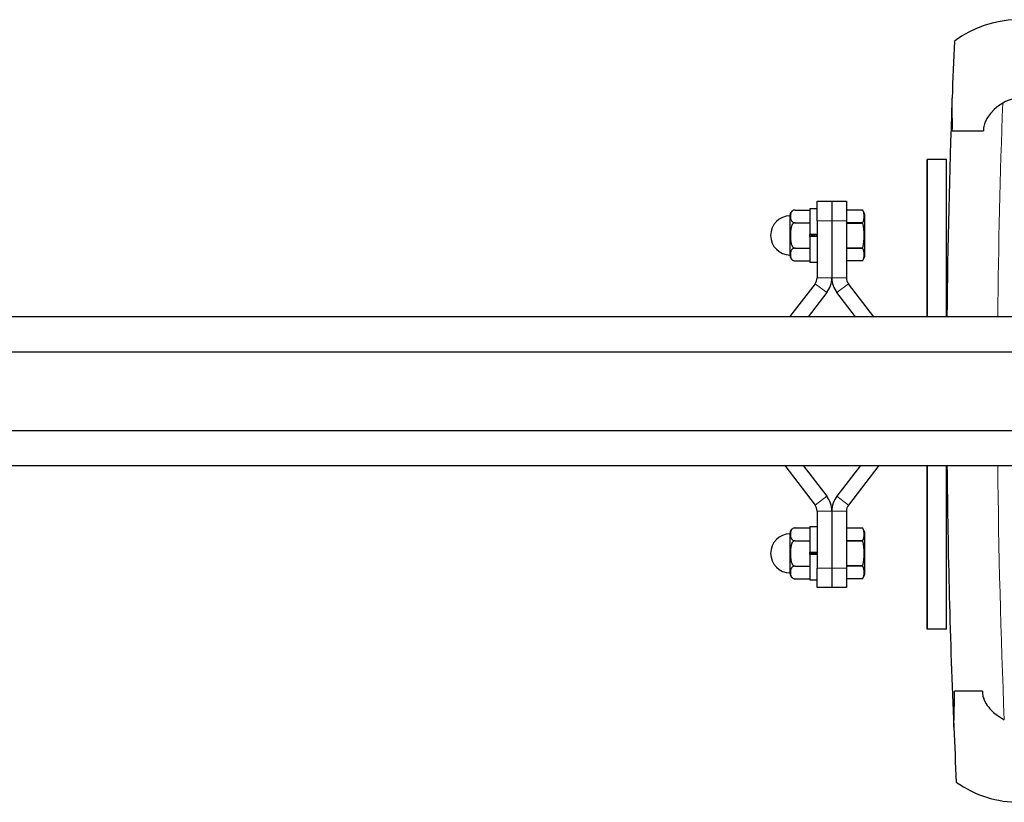
# Model space of a CAD drawing. Units: inches. Extents: x 0.2 to 17.3, y 0.1 to 10.6.
# Drawn here: x 13.5 to 14.1, y 6.5 to 7 of the extents above; entities that cross this region are included whole.
import ezdxf

# ---------------------------------------------------------------- set-up
doc = ezdxf.new("R2010")
doc.units = ezdxf.units.IN
doc.header["$MEASUREMENT"] = 0
doc.linetypes.add('PHANTOM', pattern=[0.5, 0.25, -0.05, 0.05, -0.05, 0.05, -0.05])

msp = doc.modelspace()

# ---------------------------------------------------------------- linework, layer by layer
at = {"color": 7, "linetype": 'Continuous', "lineweight": 25}
for p, q in [((14.06366, 6.88144), (14.08362, 6.88144)), ((14.04755, 6.76265), (14.04755, 6.86312)), ((14.0478, 6.86312), (14.04755, 6.86312)), ((14.0598, 6.86312), (14.0478, 6.86312)), ((14.06005, 6.86312), (14.0598, 6.86312)), ((14.06005, 6.76265), (14.06005, 6.86312)), ((13.9773, 6.83656), (13.98668, 6.83656)), ((13.9773, 6.82406), (13.9773, 6.83656)), ((13.98668, 6.83656), (13.98668, 6.82406)), ((13.98668, 6.83656), (13.99605, 6.83656)), ((13.99605, 6.83656), (13.99605, 6.82406)), ((13.9601, 6.80157), (13.9601, 6.8278)), ((13.96323, 6.83093), (13.9726, 6.83093)), ((13.9773, 6.83169), (13.9726, 6.83169)), ((13.9726, 6.83169), (13.9726, 6.81547)), ((14.0065, 6.83078), (13.99605, 6.83078)), ((14.0065, 6.83078), (13.99605, 6.83078)), ((14.00777, 6.82805), (14.0065, 6.83078)), ((14.00777, 6.80312), (14.00777, 6.82805)), ((13.96323, 6.82281), (13.9726, 6.82281)), ((13.9773, 6.82406), (13.9773, 6.78766)), ((13.98668, 6.82406), (13.98668, 6.78766)), ((13.99605, 6.82406), (13.99605, 6.78766)), ((13.99605, 6.82295), (14.0065, 6.82295)), ((13.99605, 6.82251), (14.0065, 6.82251)), ((14.0065, 6.82251), (14.0065, 6.82295)), ((13.9726, 6.81391), (13.9726, 6.81547)), ((13.9726, 6.81547), (13.9773, 6.81547)), ((13.9726, 6.81391), (13.9726, 6.79769)), ((13.9773, 6.81391), (13.9726, 6.81391)), ((13.9773, 6.81434), (13.97726, 6.81391)), ((13.96323, 6.80657), (13.9726, 6.80657)), ((13.99605, 6.80686), (14.0065, 6.80686)), ((14.0065, 6.80642), (13.99605, 6.80642)), ((14.0065, 6.80642), (14.0065, 6.80686)), ((14.0065, 6.79859), (14.00777, 6.80133)), ((14.00777, 6.80133), (14.00777, 6.80312)), ((13.96323, 6.79845), (13.9726, 6.79845)), ((13.9726, 6.79769), (13.9773, 6.79769)), ((13.99605, 6.7986), (14.0065, 6.7986)), ((14.0065, 6.7986), (14.0065, 6.79859)), ((13.97601, 6.78386), (13.95974, 6.76265)), ((14.01362, 6.76265), (13.99734, 6.78386)), ((13.98345, 6.77815), (13.97155, 6.76265)), ((14.0018, 6.76265), (13.98991, 6.77815)), ((14.32036, 6.76265), (12.8475, 6.76265)), ((14.33936, 6.74002), (12.82563, 6.74002)), ((12.82563, 6.69002), (14.33937, 6.69002)), ((12.8475, 6.66765), (14.32036, 6.66765)), ((13.95663, 6.66765), (13.97601, 6.64239)), ((13.96845, 6.66765), (13.98345, 6.6481)), ((14.00491, 6.66765), (13.98991, 6.6481)), ((14.01672, 6.66765), (13.99734, 6.64239)), ((14.04755, 6.56312), (14.04755, 6.66765)), ((14.06005, 6.56312), (14.06005, 6.66765)), ((13.9773, 6.63859), (13.9773, 6.60219)), ((13.98668, 6.63859), (13.98668, 6.60219)), ((13.99605, 6.63859), (13.99605, 6.60219)), ((13.96323, 6.6278), (13.9726, 6.6278)), ((13.9773, 6.62856), (13.9726, 6.62856)), ((13.9726, 6.62856), (13.9726, 6.61234)), ((14.0065, 6.62765), (13.99605, 6.62765)), ((14.00777, 6.62492), (14.0065, 6.62766)), ((14.00777, 6.5982), (14.00777, 6.62492)), ((13.9601, 6.59845), (13.9601, 6.62468)), ((13.96323, 6.61968), (13.9726, 6.61968)), ((13.99605, 6.61983), (14.0065, 6.61983)), ((14.0065, 6.61939), (13.99605, 6.61939)), ((14.0065, 6.61939), (14.0065, 6.61983)), ((13.9726, 6.61078), (13.9726, 6.61234)), ((13.9726, 6.61234), (13.9773, 6.61234)), ((13.97343, 6.61234), (13.97369, 6.61078)), ((13.97422, 6.61234), (13.97448, 6.61078)), ((13.97656, 6.61234), (13.97682, 6.61078)), ((13.9726, 6.61078), (13.9726, 6.59456)), ((13.9773, 6.61078), (13.9726, 6.61078)), ((13.96323, 6.60344), (13.9726, 6.60344)), ((13.9773, 6.58969), (13.9773, 6.60219)), ((13.98668, 6.60219), (13.98668, 6.58969)), ((13.99605, 6.60374), (14.0065, 6.60374)), ((14.0065, 6.6033), (13.99605, 6.6033)), ((13.99605, 6.60219), (13.99605, 6.58969)), ((14.0065, 6.6033), (14.0065, 6.60374)), ((13.96323, 6.59532), (13.9726, 6.59532)), ((13.9726, 6.59456), (13.9773, 6.59456)), ((13.99605, 6.59547), (14.0065, 6.59547)), ((14.0065, 6.59547), (14.00777, 6.5982)), ((13.98668, 6.58969), (13.9773, 6.58969)), ((13.99605, 6.58969), (13.98668, 6.58969)), ((14.0478, 6.56312), (14.04755, 6.56312)), ((14.0598, 6.56312), (14.0478, 6.56312)), ((14.06005, 6.56312), (14.0598, 6.56312)), ((14.08292, 6.52361), (14.06508, 6.52361))]:
    msp.add_line(p, q, dxfattribs=at)
at = {"color": 8, "linetype": 'PHANTOM', "lineweight": 18}
for p, q in [((14.0478, 6.76265), (14.0478, 6.86312)), ((14.0598, 6.76265), (14.0598, 6.86312)), ((13.98668, 6.82406), (13.9773, 6.82406)), ((13.99605, 6.82406), (13.98668, 6.82406)), ((13.98345, 6.77815), (13.97601, 6.78386)), ((13.9773, 6.78766), (13.98668, 6.78766)), ((13.99605, 6.78766), (13.98668, 6.78766)), ((13.98991, 6.77815), (13.99734, 6.78386)), ((14.0478, 6.56312), (14.0478, 6.66765)), ((14.0598, 6.56312), (14.0598, 6.66765)), ((13.97601, 6.64239), (13.98345, 6.6481)), ((13.99734, 6.64239), (13.98991, 6.6481)), ((13.9773, 6.63859), (13.98668, 6.63859)), ((13.99605, 6.63859), (13.98668, 6.63859)), ((13.9773, 6.60219), (13.98668, 6.60219)), ((13.98668, 6.60219), (13.99605, 6.60219))]:
    msp.add_line(p, q, dxfattribs=at)
at = {"color": 7, "linetype": 'Continuous', "lineweight": 25, "flags": 128}
for points in [[(14.06366, 6.88144), (14.06374, 6.88331), (14.06377, 6.88616), (14.06373, 6.88902), (14.06369, 6.89051), (14.06361, 6.89295), (14.06351, 6.8963), (14.06349, 6.89771), (14.06348, 6.89911), (14.06349, 6.90049), (14.06351, 6.90149), (14.06354, 6.90248)], [(14.09589, 6.89922), (14.09431, 6.89819), (14.09328, 6.89746), (14.09194, 6.89642), (14.09048, 6.89515), (14.08866, 6.89331), (14.08809, 6.89266), (14.08674, 6.8909), (14.08574, 6.88932), (14.08521, 6.88832), (14.08489, 6.88763), (14.08428, 6.88601), (14.08386, 6.8843), (14.08369, 6.88312), (14.08362, 6.88144)], [(13.96323, 6.83093), (13.96296, 6.83091), (13.96268, 6.83088), (13.96243, 6.83082), (13.9622, 6.83075), (13.96186, 6.8306), (13.96158, 6.83043), (13.96119, 6.83011), (13.9609, 6.82975), (13.96082, 6.82963), (13.96068, 6.82937), (13.96057, 6.82911), (13.96043, 6.82866), (13.96035, 6.82826), (13.96032, 6.82807), (13.96029, 6.8278), (13.96028, 6.82762), (13.96026, 6.82742), (13.96025, 6.82683), (13.96027, 6.82624), (13.96028, 6.82604), (13.96029, 6.8259), (13.96035, 6.8255), (13.96043, 6.82509), (13.96046, 6.82495), (13.96051, 6.8248), (13.96067, 6.82439), (13.96083, 6.82409), (13.96089, 6.82399), (13.961, 6.82384), (13.96108, 6.82374), (13.96128, 6.82353), (13.96153, 6.82334), (13.96182, 6.82315), (13.96217, 6.82299), (13.96251, 6.82289), (13.96271, 6.82285), (13.96296, 6.82282), (13.96323, 6.82281)], [(13.96323, 6.82281), (13.9632, 6.82281), (13.9631, 6.8228), (13.96297, 6.82279), (13.96278, 6.82274), (13.96259, 6.82267), (13.96236, 6.82256), (13.96221, 6.82246), (13.96201, 6.8223), (13.96192, 6.82221), (13.96174, 6.82203), (13.96158, 6.82183), (13.96144, 6.82161), (13.96137, 6.8215), (13.96129, 6.82136), (13.96119, 6.82116), (13.96112, 6.82102), (13.96103, 6.82081), (13.9609, 6.82044), (13.96076, 6.81999), (13.9607, 6.81976), (13.96063, 6.81945), (13.96051, 6.81883), (13.96043, 6.81821), (13.96036, 6.81758), (13.96031, 6.81683), (13.96028, 6.81619), (13.96026, 6.81576), (13.96025, 6.81512), (13.96025, 6.81469), (13.96025, 6.81425), (13.96026, 6.8136), (13.96028, 6.81316), (13.96031, 6.81251), (13.96036, 6.81175), (13.96043, 6.81109), (13.96053, 6.81044), (13.96066, 6.80979), (13.96074, 6.80947), (13.96079, 6.80927), (13.96091, 6.80889), (13.96105, 6.80852), (13.96122, 6.80815), (13.96131, 6.80797), (13.96137, 6.80787), (13.9615, 6.80766), (13.96165, 6.80746), (13.96181, 6.80727), (13.96189, 6.80718), (13.96209, 6.807), (13.96223, 6.8069), (13.96239, 6.8068), (13.96247, 6.80676), (13.96266, 6.80667), (13.96279, 6.80663), (13.96301, 6.80658), (13.96323, 6.80657)], [(13.97356, 6.81547), (13.97351, 6.81491), (13.97341, 6.81391)], [(13.97479, 6.81547), (13.97477, 6.81528), (13.97466, 6.81391)], [(13.97556, 6.81547), (13.97554, 6.81521), (13.97543, 6.81391)], [(13.97668, 6.81547), (13.97664, 6.81491), (13.97653, 6.81391)], [(13.96323, 6.80657), (13.96296, 6.80656), (13.96268, 6.80652), (13.96243, 6.80647), (13.9622, 6.80639), (13.96186, 6.80625), (13.96158, 6.80607), (13.96119, 6.80575), (13.9609, 6.8054), (13.96082, 6.80527), (13.96068, 6.80501), (13.96057, 6.80475), (13.96043, 6.80431), (13.96035, 6.8039), (13.96032, 6.80372), (13.96029, 6.80344), (13.96028, 6.80326), (13.96026, 6.80306), (13.96025, 6.80247), (13.96027, 6.80188), (13.96028, 6.80168), (13.96029, 6.80155), (13.96035, 6.80114), (13.96043, 6.80073), (13.96046, 6.8006), (13.96051, 6.80044), (13.96067, 6.80004), (13.96083, 6.79973), (13.96089, 6.79963), (13.961, 6.79948), (13.96108, 6.79939), (13.96128, 6.79918), (13.96153, 6.79898), (13.96182, 6.7988), (13.96217, 6.79864), (13.96251, 6.79853), (13.96271, 6.79849), (13.96296, 6.79846), (13.96323, 6.79845)], [(13.96213, 6.79865), (13.96272, 6.79849), (13.96334, 6.79845)], [(13.96323, 6.6278), (13.96296, 6.62779), (13.96268, 6.62775), (13.96243, 6.6277), (13.9622, 6.62762), (13.96186, 6.62748), (13.96158, 6.6273), (13.96119, 6.62698), (13.9609, 6.62663), (13.96082, 6.6265), (13.96068, 6.62625), (13.96057, 6.62599), (13.96043, 6.62554), (13.96035, 6.62513), (13.96032, 6.62495), (13.96029, 6.62467), (13.96028, 6.62449), (13.96026, 6.62429), (13.96025, 6.6237), (13.96027, 6.62311), (13.96028, 6.62292), (13.96029, 6.62278), (13.96035, 6.62237), (13.96043, 6.62196), (13.96046, 6.62183), (13.96051, 6.62167), (13.96067, 6.62127), (13.96083, 6.62097), (13.96089, 6.62087), (13.961, 6.62072), (13.96108, 6.62062), (13.96128, 6.62041), (13.96153, 6.62021), (13.96182, 6.62003), (13.96217, 6.61987), (13.96251, 6.61976), (13.96271, 6.61973), (13.96296, 6.61969), (13.96323, 6.61968)], [(13.96323, 6.61968), (13.9632, 6.61968), (13.9631, 6.61968), (13.96297, 6.61966), (13.96278, 6.61962), (13.96259, 6.61955), (13.96236, 6.61943), (13.96221, 6.61934), (13.96201, 6.61917), (13.96192, 6.61909), (13.96174, 6.6189), (13.96158, 6.6187), (13.96144, 6.61848), (13.96137, 6.61837), (13.96129, 6.61824), (13.96119, 6.61804), (13.96112, 6.6179), (13.96103, 6.61768), (13.9609, 6.61732), (13.96076, 6.61686), (13.9607, 6.61664), (13.96063, 6.61633), (13.96051, 6.61571), (13.96043, 6.61509), (13.96036, 6.61445), (13.96031, 6.61371), (13.96028, 6.61306), (13.96026, 6.61264), (13.96025, 6.61199), (13.96025, 6.61156), (13.96025, 6.61113), (13.96026, 6.61047), (13.96028, 6.61004), (13.96031, 6.60939), (13.96036, 6.60862), (13.96043, 6.60797), (13.96053, 6.60732), (13.96066, 6.60667), (13.96074, 6.60634), (13.96079, 6.60615), (13.96091, 6.60577), (13.96105, 6.60539), (13.96122, 6.60503), (13.96131, 6.60485), (13.96137, 6.60474), (13.9615, 6.60454), (13.96165, 6.60434), (13.96181, 6.60415), (13.96189, 6.60406), (13.96209, 6.60388), (13.96223, 6.60377), (13.96239, 6.60368), (13.96247, 6.60363), (13.96266, 6.60355), (13.96279, 6.6035), (13.96301, 6.60346), (13.96323, 6.60344)], [(13.97496, 6.61234), (13.97508, 6.61167), (13.97524, 6.61078)], [(13.96323, 6.60344), (13.96296, 6.60343), (13.96268, 6.6034), (13.96243, 6.60334), (13.9622, 6.60327), (13.96186, 6.60312), (13.96158, 6.60295), (13.96119, 6.60263), (13.9609, 6.60227), (13.96082, 6.60215), (13.96068, 6.60189), (13.96057, 6.60163), (13.96043, 6.60118), (13.96035, 6.60077), (13.96032, 6.60059), (13.96029, 6.60032), (13.96028, 6.60013), (13.96026, 6.59994), (13.96025, 6.59935), (13.96027, 6.59876), (13.96028, 6.59856), (13.96029, 6.59842), (13.96035, 6.59801), (13.96043, 6.59761), (13.96046, 6.59747), (13.96051, 6.59732), (13.96067, 6.59691), (13.96083, 6.59661), (13.96089, 6.59651), (13.961, 6.59636), (13.96108, 6.59626), (13.96128, 6.59605), (13.96153, 6.59585), (13.96182, 6.59567), (13.96217, 6.59551), (13.96251, 6.59541), (13.96271, 6.59537), (13.96296, 6.59534), (13.96323, 6.59532)], [(13.96213, 6.59552), (13.96272, 6.59537), (13.96334, 6.59533)], [(14.08292, 6.52361), (14.08295, 6.52225), (14.08324, 6.52032), (14.08353, 6.51923), (14.08428, 6.51733), (14.08527, 6.51551), (14.08604, 6.51435), (14.08691, 6.51321), (14.08773, 6.51226), (14.08861, 6.51133), (14.09009, 6.50993), (14.09094, 6.50921), (14.09228, 6.50817), (14.09424, 6.50682), (14.0969, 6.50524)]]:
    msp.add_lwpolyline(points, dxfattribs=at)
at = {"color": 7, "linetype": 'Continuous', "lineweight": 25}
for centre, radius, start, end in [((14.10689, 6.88144), 0.07109, 57.44818, 126.11748), ((19.09922, 6.71506), 5.03917, 177.45499, 177.86848), ((14.10689, 6.88144), 0.02091, 78.70749, 121.72807), ((19.09999, 6.71502), 5.03995, 177.88894, 179.45858), ((13.9601, 6.81469), 0.0125, 90, 270), ((13.96323, 6.8278), 0.00313, 131.43489, 180), ((13.99871, 6.82687), 0.00871, 333.30152, 26.69848), ((13.97419, 6.81469), 0.03324, 346.38181, 13.61819), ((13.93223, 6.81819), 0.04212, 354.16335, 356.29619), ((13.96323, 6.80157), 0.00313, 180, 230.77876), ((13.99877, 6.80251), 0.00866, 333.14488, 26.85512), ((13.97105, 6.78766), 0.00625, 322.5, 0), ((13.97105, 6.78766), 0.01563, 322.5, 0), ((14.0023, 6.78766), 0.01562, 180, 217.5), ((14.0023, 6.78766), 0.00625, 180, 217.5), ((19.09999, 6.71502), 5.03995, 180.53858, 182.43983), ((13.97105, 6.63859), 0.01563, 0, 37.5), ((14.0023, 6.63859), 0.01563, 142.5, 180), ((13.97105, 6.63859), 0.00625, 0, 37.5), ((14.0023, 6.63859), 0.00625, 142.5, 180), ((13.96323, 6.62468), 0.00313, 131.43489, 180), ((13.99871, 6.62374), 0.00871, 333.30152, 26.69848), ((13.9601, 6.61156), 0.0125, 90, 270), ((13.97432, 6.61156), 0.03311, 346.32587, 13.67413), ((13.6021, 6.54536), 0.37658, 10.01357, 10.24606), ((13.59437, 6.54341), 0.38761, 10.00937, 10.24399), ((13.99871, 6.59938), 0.00871, 333.30152, 26.69848), ((13.96323, 6.59845), 0.00313, 180, 230.77876), ((13.31312, 6.5271), 0.75197, 357.97089, 359.73447), ((19.0997, 6.71501), 5.03965, 182.43982, 182.83929), ((14.10689, 6.52361), 0.07109, 235.08384, 270)]:
    msp.add_arc(centre, radius, start, end, dxfattribs=at)
at = {"color": 8, "linetype": 'PHANTOM', "lineweight": 18}
for start, end in [(177.89195, 179.45507), (180.54207, 182.40102)]:
    msp.add_arc((19.09999, 6.71502), 5.00749, start, end, dxfattribs=at)

doc.saveas('drawing.dxf')
